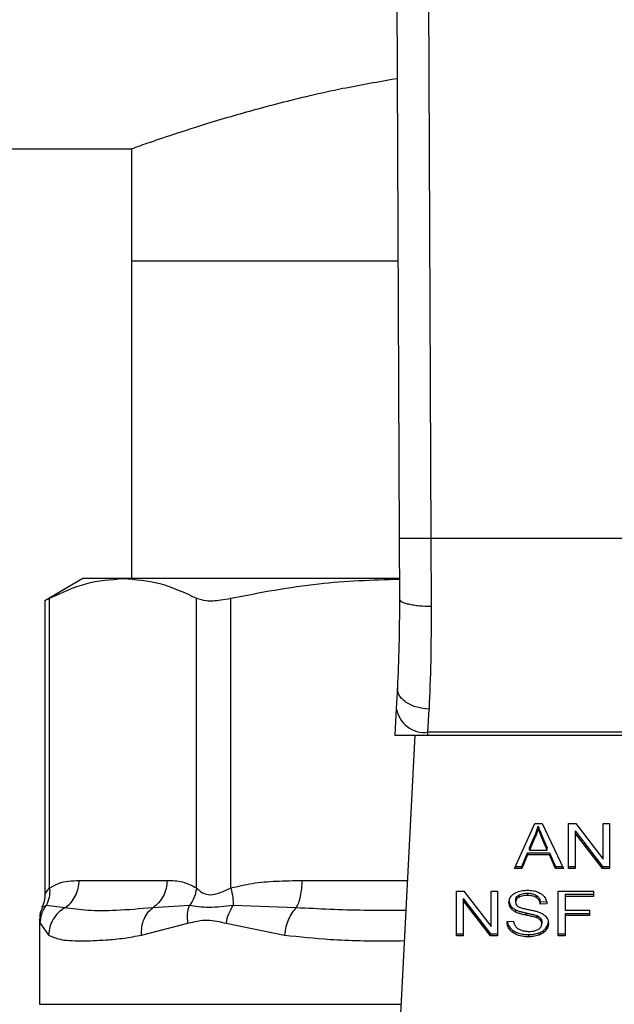
# Model space of a CAD drawing. Extents: x 0.4 to 10.6, y 0.4 to 8.1.
# Drawn here: x 6.3 to 6.3, y 6.6 to 6.7 of the extents above; entities that cross this region are included whole.
import ezdxf

# ---------------------------------------------------------------- set-up
doc = ezdxf.new("R2010")
doc.units = 0
doc.linetypes.add('SLD-SOLID', pattern=[0])
doc.layers.get('0').update_dxf_attribs({"linetype": 'CONTINUOUS'})

msp = doc.modelspace()

# ---------------------------------------------------------------- linework, layer by layer
at = {"color": 7, "linetype": 'SLD-SOLID'}
for p, q in [((6.282550502289309, 6.732085845962807), (6.282832255478918, 6.666716720223636)), ((6.285175140413711, 6.732097148943344), (6.285456893603317, 6.666728101425494)), ((6.069811982085072, 6.698916447805192), (6.260691241920462, 6.698916447805192)), ((6.260691241920462, 6.698916447805192), (6.260691241920462, 6.689664469351503)), ((6.260691241920462, 6.689664469351503), (6.260691241920462, 6.663411204631457)), ((6.260691241920462, 6.689664469351503), (6.282733305510884, 6.689664469351503)), ((6.282832255478918, 6.666716720223636), (6.282853688120215, 6.661744191000052)), ((6.285456893603317, 6.666728101425494), (6.285478326244616, 6.661103362847397)), ((6.315059360521983, 6.666728101425494), (6.285456893603317, 6.666728101425494)), ((6.256688578826235, 6.663411204631457), (6.253531331743466, 6.661588335022736)), ((6.260005084513677, 6.663411204631457), (6.256688578826235, 6.663411204631457)), ((6.282811213944213, 6.663411204631457), (6.260005084513677, 6.663411204631457)), ((6.253531331743466, 6.661614343611171), (6.253531331743466, 6.637290485935783)), ((6.25393088623889, 6.637863848201143), (6.25393088623889, 6.661793900648023)), ((6.266079361009784, 6.637863809090484), (6.266079361009784, 6.661793900648023)), ((6.268920281080121, 6.637863809090484), (6.268920281080121, 6.661793900648023)), ((6.282679645686323, 6.654399365625879), (6.282592428916081, 6.652712170894275)), ((6.282592428916081, 6.652712170894275), (6.282477208913779, 6.650484701515079)), ((6.285213547081145, 6.650720695233304), (6.285300842072705, 6.652629451849852)), ((6.282477208913779, 6.650484701515079), (6.285201344555443, 6.650484701515079)), ((6.284119778383121, 6.650484701515079), (6.282581399710159, 6.620741631776226)), ((6.285201344555443, 6.650484701515079), (6.285213547081145, 6.650720695233304)), ((6.285201344555443, 6.650484701515079), (6.315314909569858, 6.650484701515079)), ((6.315302707044157, 6.650720695233304), (6.285213547081145, 6.650720695233304)), ((6.292376977217478, 6.639460071539212), (6.294034799843947, 6.643171946881534)), ((6.294034799843947, 6.643171946881534), (6.294643596366633, 6.643171946881534)), ((6.294324844493326, 6.642782013608298), (6.294324844493326, 6.642967593686683)), ((6.294643596366633, 6.643171946881534), (6.296408895084863, 6.639460071539212)), ((6.296842162968604, 6.643171946881534), (6.2974257722267, 6.643171946881534)), ((6.296842162968604, 6.639460071539212), (6.296842162968604, 6.643171946881534)), ((6.2974257722267, 6.643171946881534), (6.2996887931952, 6.640250067746442)), ((6.2996887931952, 6.643171946881534), (6.300233057130038, 6.643171946881534)), ((6.2996887931952, 6.640250067746442), (6.2996887931952, 6.643171946881534)), ((6.300233057130038, 6.643171946881534), (6.300233057130038, 6.639460071539212)), ((6.293608728321517, 6.641169911342552), (6.294088537889827, 6.642258634765526)), ((6.294088537889827, 6.642073054687141), (6.293608728321517, 6.640984331264168)), ((6.294088537889827, 6.642258634765526), (6.294088537889827, 6.642073054687141)), ((6.29462920364401, 6.642197895911631), (6.295076864250374, 6.641169911342552)), ((6.29462920364401, 6.642012276722586), (6.29462920364401, 6.642197895911631)), ((6.295076864250374, 6.640984331264168), (6.29462920364401, 6.642012276722586)), ((6.29738994686278, 6.642565027670495), (6.299649447871943, 6.639645690728257)), ((6.29738994686278, 6.642565027670495), (6.29738994686278, 6.64237940848145)), ((6.299649447871943, 6.639460071539212), (6.29738994686278, 6.64237940848145)), ((6.29738994686278, 6.64237940848145), (6.29738994686278, 6.639460071539212)), ((6.292974979198195, 6.639645690728257), (6.29344399422454, 6.640769848408558)), ((6.29344399422454, 6.640584268330173), (6.292974979198195, 6.639460071539212)), ((6.29344399422454, 6.640769848408558), (6.295255834627337, 6.640769848408558)), ((6.29344399422454, 6.640769848408558), (6.29344399422454, 6.640584268330173)), ((6.295255834627337, 6.640584268330173), (6.29344399422454, 6.640584268330173)), ((6.293608728321517, 6.640984331264168), (6.293608728321517, 6.641169911342552)), ((6.293608728321517, 6.640984331264168), (6.295076864250374, 6.640984331264168)), ((6.295076864250374, 6.640984331264168), (6.295076864250374, 6.641169911342552)), ((6.295255834627337, 6.640769848408558), (6.295753556877608, 6.639645690728257)), ((6.295255834627337, 6.640769848408558), (6.295255834627337, 6.640584268330173)), ((6.295753556877608, 6.639460071539212), (6.295255834627337, 6.640584268330173)), ((6.292459891815196, 6.639645690728257), (6.292974979198195, 6.639645690728257)), ((6.292974979198195, 6.639645690728257), (6.292974979198195, 6.639460071539212)), ((6.295753556877608, 6.639645690728257), (6.29632058321616, 6.639645690728257)), ((6.295753556877608, 6.639645690728257), (6.295753556877608, 6.639460071539212)), ((6.296842162968604, 6.639645690728257), (6.29738994686278, 6.639645690728257)), ((6.299649447871943, 6.639645690728257), (6.300233057130038, 6.639645690728257)), ((6.299649447871943, 6.639645690728257), (6.299649447871943, 6.639460071539212)), ((6.292974979198195, 6.639460071539212), (6.292376977217478, 6.639460071539212)), ((6.296408895084863, 6.639460071539212), (6.295753556877608, 6.639460071539212)), ((6.29738994686278, 6.639460071539212), (6.296842162968604, 6.639460071539212)), ((6.300233057130038, 6.639460071539212), (6.299649447871943, 6.639460071539212)), ((6.256372721141716, 6.638476829564373), (6.263637526106957, 6.638476829564373)), ((6.287582401493713, 6.637604153423381), (6.28816601075181, 6.637604153423381)), ((6.287582401493713, 6.633892317191719), (6.287582401493713, 6.637604153423381)), ((6.28816601075181, 6.637604153423381), (6.29042903172031, 6.634682274288289)), ((6.29042903172031, 6.637604153423381), (6.290973295655149, 6.637604153423381)), ((6.29042903172031, 6.634682274288289), (6.29042903172031, 6.637604153423381)), ((6.290973295655149, 6.637604153423381), (6.290973295655149, 6.633892317191719)), ((6.29271278133824, 6.637268779519871), (6.29271278133824, 6.637083199441486)), ((6.29345119058585, 6.637422601742903), (6.29345119058585, 6.637237021664519)), ((6.294188817620276, 6.637247894427805), (6.294188817620276, 6.637062314349419)), ((6.295989941702426, 6.637604153423381), (6.298893908155557, 6.637604153423381)), ((6.295989941702426, 6.633892317191719), (6.295989941702426, 6.637604153423381)), ((6.296559236459218, 6.63735173322825), (6.298893908155557, 6.63735173322825)), ((6.296559236459218, 6.63735173322825), (6.296559236459218, 6.637166114039205)), ((6.296559236459218, 6.637166114039205), (6.296559236459218, 6.636016612651677)), ((6.298893908155557, 6.637166114039205), (6.296559236459218, 6.637166114039205)), ((6.298893908155557, 6.637604153423381), (6.298893908155557, 6.637166114039205)), ((6.255187120615652, 6.636220848514548), (6.253639746491051, 6.636404277506672)), ((6.265483940332579, 6.636404160174694), (6.262451847359575, 6.63622073118257)), ((6.27432427909712, 6.636220848514548), (6.269103944736202, 6.636404238396014)), ((6.28813018538789, 6.636997234212341), (6.290389686397053, 6.634077897270105)), ((6.28813018538789, 6.636997234212341), (6.28813018538789, 6.636811654133957)), ((6.290389686397053, 6.633892317191719), (6.28813018538789, 6.636811654133957)), ((6.28813018538789, 6.636811654133957), (6.28813018538789, 6.633892317191719)), ((6.292053297401099, 6.6363814759923), (6.292053297401099, 6.636195895913914)), ((6.292459344265967, 6.636873175201037), (6.292459344265967, 6.636687595122653)), ((6.294496774951615, 6.636711139739552), (6.295044637067109, 6.636746573996879)), ((6.294496774951615, 6.636711139739552), (6.294496774951615, 6.636525559661166)), ((6.295044637067109, 6.636560993918494), (6.294496774951615, 6.636525559661166)), ((6.29245574608531, 6.636055371315044), (6.29245574608531, 6.635869752126)), ((6.293322203631474, 6.635796967189039), (6.293322203631474, 6.635611387110655)), ((6.294209546269705, 6.63557583552135), (6.294209546269705, 6.635390255442964)), ((6.296559236459218, 6.636016612651677), (6.298578754462905, 6.636016612651677)), ((6.296559236459218, 6.635764192456546), (6.298578754462905, 6.635764192456546)), ((6.296559236459218, 6.635764192456546), (6.296559236459218, 6.635578612378159)), ((6.298578754462905, 6.635578612378159), (6.296559236459218, 6.635578612378159)), ((6.296559236459218, 6.635578612378159), (6.296559236459218, 6.633892317191719)), ((6.298578754462905, 6.636016612651677), (6.298578754462905, 6.635578612378159)), ((6.253098767851593, 6.63521859875929), (6.253098767851593, 6.628250096148916)), ((6.253151567241649, 6.634944393926927), (6.253843200140736, 6.633964867464724)), ((6.261536188604011, 6.633964867464724), (6.265371927404339, 6.634944433037587)), ((6.268525810970408, 6.634944354816269), (6.273339472695909, 6.633964867464724)), ((6.291746748053494, 6.635087382497334), (6.29228389384834, 6.635127901140369)), ((6.294518207592913, 6.635374259183309), (6.294518207592913, 6.635188679104925)), ((6.294622085504018, 6.63508816471052), (6.294622085504018, 6.634902545521475)), ((6.287582401493713, 6.634077897270105), (6.28813018538789, 6.634077897270105)), ((6.28813018538789, 6.633892317191719), (6.287582401493713, 6.633892317191719)), ((6.290389686397053, 6.634077897270105), (6.290973295655149, 6.634077897270105)), ((6.290389686397053, 6.634077897270105), (6.290389686397053, 6.633892317191719)), ((6.290973295655149, 6.633892317191719), (6.290389686397053, 6.633892317191719)), ((6.292236413507949, 6.634353275422246), (6.292236413507949, 6.634167656233201)), ((6.293512046771724, 6.634014616223355), (6.293512046771724, 6.63382899703431)), ((6.294384996687333, 6.6341497826619), (6.294384996687333, 6.633964202583515)), ((6.294960862034887, 6.634549376267983), (6.294960862034887, 6.634363796189598)), ((6.295989941702426, 6.634077897270105), (6.296559236459218, 6.634077897270105)), ((6.296559236459218, 6.633892317191719), (6.295989941702426, 6.633892317191719))]:
    msp.add_line(p, q, dxfattribs=at)
at = {"color": 8, "linetype": 'SLD-SOLID'}
for p, q in [((6.274815352535309, 6.638476829564373), (6.283498701113414, 6.638476829564373)), ((6.253098767851593, 6.628250096148916), (6.282969768557022, 6.628250096148916))]:
    msp.add_line(p, q, dxfattribs=at)
at = {"color": 7, "linetype": 'SLD-SOLID'}
msp.add_arc((6.284938383197534, 6.653079187938027), 0.002374490050742895, 188.8916659845987, 276.6545784692303, dxfattribs=at)
for points, knots in [([(6.260691241920462, 6.698916447805192), (6.260789879844842, 6.698951976506733), (6.26099012295272, 6.699024102696131), (6.262594719571704, 6.69958995531848), (6.265117312115311, 6.700435135302474), (6.268558634042749, 6.701508229832392), (6.272918536169628, 6.702710453916668), (6.277629781049632, 6.703854408631678), (6.281138647713261, 6.704464340095697), (6.282668381816444, 6.70473024731035)], [0, 0, 0, 0, 0.1433166861656154, 0.2909446729438391, 0.4342212430859002, 0.58138995515036, 0.7297832702747166, 0.8821956528026436, 1, 1, 1, 1]), ([(6.285456893603317, 6.666728101425494), (6.28512672442571, 6.666726668623181), (6.284618820754587, 6.666724464524179), (6.28400775379451, 6.666721837463069), (6.283587225210399, 6.666719967010398), (6.283248497009513, 6.666718559490593), (6.282921274386559, 6.666717124960056), (6.28286732595332, 6.666716879676258), (6.282832255478918, 6.666716720223636)], [0, 0, 0, 0, 0.2394551447517765, 0.3683570585525043, 0.500009930432297, 0.6316454231850198, 0.7605422626452134, 1, 1, 1, 1]), ([(6.25393088623889, 6.661793900648023), (6.254930980219656, 6.66225687745571), (6.256940424385767, 6.66318711607642), (6.258980398858415, 6.663336279413563), (6.260005084513677, 6.663411204631457)], [0, 0, 0, 0, 0.4976968246413043, 1, 1, 1, 1]), ([(6.260005084513677, 6.663411204631457), (6.261019990396948, 6.663337703464128), (6.263060007230491, 6.663189962061593), (6.265069558861161, 6.662260803806143), (6.266079361009784, 6.661793900648023)], [0, 0, 0, 0, 0.4974987787270937, 1, 1, 1, 1]), ([(6.268920281080121, 6.661793900648023), (6.271334407615113, 6.662260276049657), (6.275942083697902, 6.663150414471384), (6.280619769523, 6.663298610060647), (6.282846648201541, 6.663369160672708)], [0, 0, 0, 0, 0.5239358174522348, 1, 1, 1, 1]), ([(6.253582175600558, 6.661614421832489), (6.253581499150288, 6.661614038853123), (6.253580246446583, 6.66161332962187), (6.25382040941011, 6.661737007748882), (6.25393088623889, 6.661793900648023)], [0, 0, 0, 0, 0.5399922321231715, 1, 1, 1, 1]), ([(6.266079361009784, 6.661793900648023), (6.266323465862303, 6.661712407260044), (6.266811892822042, 6.661549347954508), (6.267884835748831, 6.661597660224532), (6.268638594507322, 6.661740514640412), (6.268920281080121, 6.661793900648023)], [0, 0, 0, 0, 0.3848931881684325, 0.7701289334561557, 1, 1, 1, 1]), ([(6.282853688120215, 6.661744191000052), (6.282847975249497, 6.660421556699436), (6.282836536047258, 6.657773171675474), (6.282731983483198, 6.655524849528564), (6.282679645686323, 6.654399365625879)], [0, 0, 0, 0, 0.4994116371484382, 1, 1, 1, 1]), ([(6.285478326244616, 6.661103362847397), (6.285146556484722, 6.661110825933671), (6.284636645823579, 6.661122296259529), (6.28402442977954, 6.661201686051127), (6.283604678220069, 6.661284419311676), (6.283267317752319, 6.661387519835779), (6.282942581013073, 6.661537506256562), (6.282888691390844, 6.661662804943432), (6.282853688120215, 6.661744191000052)], [0, 0, 0, 0, 0.2407646339472275, 0.370041120432283, 0.5017920499915429, 0.63329693816192, 0.7618130173689847, 1, 1, 1, 1]), ([(6.285478326244616, 6.661103362847397), (6.285472488877614, 6.659574272385402), (6.285460852399888, 6.656526112641798), (6.285354061819607, 6.653925488829215), (6.285300842072705, 6.652629451849852)], [0, 0, 0, 0, 0.5016438082695536, 1, 1, 1, 1]), ([(6.285300842072705, 6.652629451849852), (6.284964517559303, 6.652662779421252), (6.284446660906744, 6.652714095646731), (6.283826371753064, 6.652945717109019), (6.28340155442165, 6.653178553652918), (6.28306375030296, 6.653461059993227), (6.282744418298284, 6.653864074440539), (6.282705144649107, 6.654188638134733), (6.282679645686323, 6.654399365625879)], [0, 0, 0, 0, 0.2391858930618904, 0.3682871779607, 0.500244469592449, 0.632150580145492, 0.7611686496289253, 1, 1, 1, 1]), ([(6.294088537889827, 6.642258634765526), (6.29411347513119, 6.642317113194753), (6.294163348677939, 6.642434067858313), (6.294246734797207, 6.642669925395793), (6.294293669692626, 6.64284878961876), (6.294324844493326, 6.642967593686683)], [0, 0, 0, 0, 0.2513843216134212, 0.5027592079215626, 1, 1, 1, 1]), ([(6.294324844493326, 6.642967593686683), (6.294352654440215, 6.642887665799994), (6.294408265989474, 6.642727834009391), (6.29451167476426, 6.642471579083318), (6.294587343807201, 6.642295372658866), (6.29462920364401, 6.642197895911631)], [0, 0, 0, 0, 0.308885277434093, 0.617677872235035, 0.9999999999999999, 0.9999999999999999, 0.9999999999999999, 0.9999999999999999]), ([(6.294324844493326, 6.642782013608298), (6.294309678370433, 6.642721888224536), (6.29427934691301, 6.642601640582439), (6.294207597323608, 6.642363977538913), (6.294136058534142, 6.642189171830681), (6.294088537889827, 6.642073054687141)], [0, 0, 0, 0, 0.2513588362688927, 0.5027046064539515, 0.9999999999999999, 0.9999999999999999, 0.9999999999999999, 0.9999999999999999]), ([(6.29462920364401, 6.642012276722586), (6.294595324474182, 6.642090990835325), (6.294527566307128, 6.642248418659783), (6.294422593375337, 6.642504389594081), (6.294359661643031, 6.642683126780481), (6.294324844493326, 6.642782013608298)], [0, 0, 0, 0, 0.3087953821394482, 0.6175891910906872, 1, 1, 1, 1]), ([(6.25393088623889, 6.637863848201143), (6.254172797472435, 6.638001887821685), (6.254682075462818, 6.638292492517929), (6.25550174922255, 6.638448597273385), (6.256073880745111, 6.638467142743421), (6.256372721141716, 6.638476829564373)], [0, 0, 0, 0, 0.3017703507988201, 0.6352950028807046, 1, 1, 1, 1]), ([(6.255187120615652, 6.636220848514548), (6.255358909616003, 6.636351066342404), (6.255702494448928, 6.636611507177009), (6.256076326914367, 6.637166339850504), (6.256325851512113, 6.637797691071444), (6.256357097824333, 6.638250448508843), (6.256372721141716, 6.638476829564373)], [0, 0, 0, 0, 0.2499954725967365, 0.5000008877659634, 0.7499978632210158, 1, 1, 1, 1]), ([(6.263637526106957, 6.638476829564373), (6.263621913772879, 6.638250430757718), (6.263590689636992, 6.637797640863028), (6.263341008563549, 6.637166338387101), (6.262967314139851, 6.636611382358804), (6.262623675602673, 6.636350952775589), (6.262451847359575, 6.63622073118257)], [0, 0, 0, 0, 0.2500026557104841, 0.499996788068616, 0.7499853358860105, 1, 1, 1, 1]), ([(6.263637526106957, 6.638476829564373), (6.264066515558016, 6.63847287699703), (6.26488793502733, 6.6384653087089), (6.265694180371794, 6.638058270190195), (6.266079361009784, 6.637863809090484)], [0, 0, 0, 0, 0.5222538143829148, 1, 1, 1, 1]), ([(6.268920281080121, 6.637863809090484), (6.269504288338907, 6.638001865086459), (6.270733758851468, 6.638292504926255), (6.272712625470216, 6.638448600081599), (6.274093858157586, 6.638467143374736), (6.274815352535309, 6.638476829564373)], [0, 0, 0, 0, 0.3017573954763097, 0.6352691924706948, 1, 1, 1, 1]), ([(6.27432427909712, 6.636220848514548), (6.274395428871543, 6.636351063764179), (6.274537728837983, 6.636611495027706), (6.274692613488074, 6.637166360700723), (6.274795936844159, 6.63779768224024), (6.274808880629634, 6.638250446821352), (6.274815352535309, 6.638476829564373)], [0, 0, 0, 0, 0.2499963486025704, 0.4999941644978841, 0.7499965825713019, 1, 1, 1, 1]), ([(6.253531253522148, 6.637304995990384), (6.253522798941845, 6.637054735645878), (6.253510501653757, 6.63669072898397), (6.25333971172248, 6.636374409238194), (6.253286342573602, 6.636275564326912)], [0, 0, 0, 0, 0.6875158361025724, 0.9999999999999999, 0.9999999999999999, 0.9999999999999999, 0.9999999999999999]), ([(6.253930964460208, 6.637863848201143), (6.253938013527549, 6.637595945562137), (6.253951761095229, 6.637073463724017), (6.253741968098154, 6.636623514970794), (6.253639746491051, 6.636404277506672)], [0, 0, 0, 0, 0.5127501464316314, 1, 1, 1, 1]), ([(6.266079361009784, 6.637863809090484), (6.266032335150145, 6.637602629014696), (6.26593828141411, 6.637080257662109), (6.265635389524688, 6.636629529225432), (6.265483940332579, 6.636404160174694)], [0, 0, 0, 0, 0.4999892786901795, 1, 1, 1, 1]), ([(6.266079361009784, 6.637863809090484), (6.266231149008097, 6.637717524610099), (6.266517475755715, 6.637441579476352), (6.26719658529422, 6.637226831946846), (6.268007329301258, 6.637441884988963), (6.268603995701546, 6.63771763661208), (6.268920281080121, 6.637863809090484)], [0, 0, 0, 0, 0.2651470484763709, 0.500162680017438, 0.7350425029787234, 1, 1, 1, 1]), ([(6.268920281080121, 6.637863809090484), (6.268979052280552, 6.637595905251172), (6.269093673012698, 6.637073415766847), (6.269100579510298, 6.63662347453696), (6.269103944736202, 6.636404238396014)], [0, 0, 0, 0, 0.5127449400391227, 1, 1, 1, 1]), ([(6.291911482150471, 6.636647076479616), (6.291916670626073, 6.636722007224398), (6.291929569461776, 6.636908289177047), (6.292061304882725, 6.637172214007006), (6.292244413420852, 6.637320183376571), (6.292323239171598, 6.637383882190195)], [0, 0, 0, 0, 0.2770588826970417, 0.6887836203641381, 1, 1, 1, 1]), ([(6.292323239171598, 6.637383882190195), (6.292406722627918, 6.637433950296666), (6.292611013456893, 6.637556471038221), (6.293002787293825, 6.637654408139949), (6.29329686992034, 6.637665043522088), (6.29343327790389, 6.637669976662986)], [0, 0, 0, 0, 0.2703444052852187, 0.661554816955393, 1, 1, 1, 1]), ([(6.292459344265967, 6.636873175201037), (6.292462477216718, 6.636913893146867), (6.292469758663288, 6.637008527748723), (6.292547788832403, 6.637152709709357), (6.292657539436808, 6.637229917651576), (6.292712781338238, 6.637268779519871)], [0, 0, 0, 0, 0.272768639540537, 0.6339551535958801, 1, 1, 1, 1]), ([(6.29271278133824, 6.637268779519871), (6.29278078577077, 6.637301364947912), (6.292953008761311, 6.637383888390228), (6.293217984636566, 6.6374182686542), (6.293396950186496, 6.63742159392787), (6.29345119058585, 6.637422601742903)], [0, 0, 0, 0, 0.3125986704346979, 0.7916642468503464, 1, 1, 1, 1]), ([(6.29345119058585, 6.637237021664519), (6.293370537203125, 6.637234925015388), (6.293222800738503, 6.637231084487942), (6.292963625745836, 6.637195090198699), (6.292809487301732, 6.637126335756886), (6.29271278133824, 6.637083199441486)], [0, 0, 0, 0, 0.3093815253281563, 0.5667081928422444, 1, 1, 1, 1]), ([(6.29343327790389, 6.637669976662986), (6.293513048480551, 6.637668214261952), (6.293672613292554, 6.637664688937183), (6.293959275414093, 6.637630911116491), (6.294151579350583, 6.637571512294218), (6.294270402455579, 6.63753481022444)], [0, 0, 0, 0, 0.2764081151525979, 0.5528982085552441, 1, 1, 1, 1]), ([(6.29345119058585, 6.637422601742903), (6.293529996019993, 6.637420387659987), (6.29373194553518, 6.637414713774975), (6.293995210349038, 6.637358846860504), (6.294140147760786, 6.637275786145275), (6.294188817620275, 6.637247894427805)], [0, 0, 0, 0, 0.2982712149966253, 0.764360071331034, 1, 1, 1, 1]), ([(6.294188817620276, 6.637062314349419), (6.294133689372595, 6.637093352898632), (6.29399499065192, 6.637171443664229), (6.293734154794912, 6.637228178286251), (6.293539588663037, 6.637234258991326), (6.29345119058585, 6.637237021664519)], [0, 0, 0, 0, 0.2646814320209325, 0.6659195158884914, 1, 1, 1, 1]), ([(6.294188817620276, 6.637247894427805), (6.294245699930769, 6.6372012561658), (6.294385135592476, 6.637086931749878), (6.294467273081279, 6.636892166942984), (6.294489190746361, 6.636757677381119), (6.294496774951615, 6.636711139739552)], [0, 0, 0, 0, 0.3106340684506413, 0.7614575868501079, 1, 1, 1, 1]), ([(6.294270402455579, 6.63753481022444), (6.294329436819038, 6.637510516810506), (6.294447521665185, 6.637461923349367), (6.294650800725895, 6.637341317362153), (6.294759300779361, 6.637225896169342), (6.294829763104908, 6.637150939103396)], [0, 0, 0, 0, 0.2595237827007586, 0.5191184278983617, 1, 1, 1, 1]), ([(6.294829763104908, 6.637150939103396), (6.294865494635824, 6.637100257878476), (6.29493693799303, 6.636998923377469), (6.295017410065551, 6.636800783776997), (6.295034229292707, 6.636652655820596), (6.295044637067109, 6.636560993918494)], [0, 0, 0, 0, 0.2761009865394459, 0.5520497135307948, 1, 1, 1, 1]), ([(6.253151567241649, 6.634944393926927), (6.253175574424585, 6.635205317092185), (6.253223588642352, 6.635727161813024), (6.253501027493412, 6.636178572739595), (6.253639746491051, 6.636404277506672)], [0, 0, 0, 0, 0.500001542291925, 0.9999999999999999, 0.9999999999999999, 0.9999999999999999, 0.9999999999999999]), ([(6.265371927404339, 6.634944433037587), (6.265344940781143, 6.635209776026791), (6.265291863958615, 6.635731648016627), (6.265420639847531, 6.636182527784788), (6.265483940332579, 6.636404160174694)], [0, 0, 0, 0, 0.5084445886555276, 1, 1, 1, 1]), ([(6.269103944736202, 6.636404238396014), (6.268408334417415, 6.636329968112261), (6.266970783250499, 6.636176480836137), (6.26599009015462, 6.636326653764768), (6.265483940332579, 6.636404160174694)], [0, 0, 0, 0, 0.4838856068531194, 0.9999999999999999, 0.9999999999999999, 0.9999999999999999, 0.9999999999999999]), ([(6.268525810970408, 6.634944354816269), (6.268586517996324, 6.635205279488185), (6.268707933337933, 6.635727134375602), (6.268971940001943, 6.636178535457487), (6.269103944736202, 6.636404238396014)], [0, 0, 0, 0, 0.4999946885755529, 1, 1, 1, 1]), ([(6.291911482150471, 6.636832656558001), (6.291913271327573, 6.636790843824333), (6.291916850568783, 6.636707197627819), (6.291951599285663, 6.636552913497228), (6.292013946343058, 6.636447812002341), (6.292053297401099, 6.6363814759923)], [0, 0, 0, 0, 0.2693561095219026, 0.5388457556414665, 1, 1, 1, 1]), ([(6.292053297401099, 6.636195895913914), (6.292028789791353, 6.63623408815698), (6.291979787306605, 6.636310452797506), (6.291924251064777, 6.636461767431355), (6.291916421757873, 6.63657539035781), (6.291911482150471, 6.636647076479616)], [0, 0, 0, 0, 0.2696888655310259, 0.5392375942488286, 1, 1, 1, 1]), ([(6.292053297401099, 6.6363814759923), (6.29207903875515, 6.636348869607455), (6.292130514870575, 6.636283665188663), (6.292257588196684, 6.636168124096884), (6.29237730406094, 6.636100005200288), (6.29245574608531, 6.636055371315044)], [0, 0, 0, 0, 0.2564244854111965, 0.5127832973570261, 1, 1, 1, 1]), ([(6.29271278133824, 6.637083199441486), (6.292672784748407, 6.637056347794918), (6.292578991426672, 6.636993379798495), (6.292477600038649, 6.636856811792671), (6.292465635676512, 6.636745911555525), (6.292459344265965, 6.636687595122653)], [0, 0, 0, 0, 0.2606406580150664, 0.6112109356514475, 1, 1, 1, 1]), ([(6.292459344265967, 6.636687595122653), (6.292461485217121, 6.63665100925712), (6.29246679811254, 6.636560219293561), (6.292522298450184, 6.636433313738675), (6.292608764890039, 6.636364660374197), (6.292643790135233, 6.636336850730037)], [0, 0, 0, 0, 0.2865066043634686, 0.7109828834541798, 0.9999999999999999, 0.9999999999999999, 0.9999999999999999, 0.9999999999999999]), ([(6.292643790135233, 6.636336850730037), (6.29271263172455, 6.636303068104909), (6.292872202590399, 6.636224761912451), (6.293162260556206, 6.636152868327438), (6.293374088565574, 6.636108827625957), (6.293480523580326, 6.636086698953145)], [0, 0, 0, 0, 0.2740539868512437, 0.6352414638245795, 1, 1, 1, 1]), ([(6.294496774951615, 6.636525559661166), (6.294486685609582, 6.63658577981592), (6.294468592225836, 6.636693773614281), (6.294390593039651, 6.63687066767276), (6.29429056051799, 6.636991885433187), (6.294201096390712, 6.637053814684932), (6.294188817620276, 6.637062314349419)], [0, 0, 0, 0, 0.3070807326878237, 0.550692950917758, 0.9383335166931019, 1, 1, 1, 1]), ([(6.253344069906731, 6.636248147754742), (6.253299037868366, 6.636165214118381), (6.253124977508298, 6.635844654376235), (6.253109970524117, 6.635474112008842), (6.253098846072912, 6.635199434536232)], [0, 0, 0, 0, 0.2587150707203333, 1, 1, 1, 1]), ([(6.255187120615652, 6.636220848514548), (6.255004092111744, 6.636097677400474), (6.254628991593154, 6.635845249238856), (6.254204146598589, 6.635294960103008), (6.253910652544164, 6.634654427822674), (6.253865525355573, 6.634193096294998), (6.253843200140736, 6.633964867464724)], [0, 0, 0, 0, 0.2406126496357133, 0.4931140654625124, 0.7492346024886374, 1, 1, 1, 1]), ([(6.262451847359575, 6.63622073118257), (6.261416036789319, 6.636131671134756), (6.259429586041471, 6.635960874076233), (6.257022713278933, 6.635967839612039), (6.255794003464937, 6.636137198821062), (6.255187120615652, 6.636220848514549)], [0, 0, 0, 0, 0.3554302130391815, 0.6816348787836783, 1, 1, 1, 1]), ([(6.261536188604011, 6.633964867464724), (6.26153401389054, 6.634193083721411), (6.261529618020647, 6.634654389996912), (6.261716184979954, 6.63529486704746), (6.262020442406659, 6.635845149108277), (6.26231037125745, 6.636097561785604), (6.262451847359575, 6.63622073118257)], [0, 0, 0, 0, 0.2507648642297169, 0.5068850362504069, 0.7593755061628688, 1, 1, 1, 1]), ([(6.27432427909712, 6.636220848514549), (6.274206922504217, 6.636097662901133), (6.273966416811379, 6.635845211457464), (6.273669854225187, 6.63529493371214), (6.273441333996272, 6.634654401463231), (6.27337318576273, 6.634193082750453), (6.273339472695909, 6.633964867464724)], [0, 0, 0, 0, 0.2406292098572327, 0.4931354379147721, 0.7492530919318536, 1, 1, 1, 1]), ([(6.29245574608531, 6.635869752126), (6.292413749106852, 6.635892345113321), (6.292329742724774, 6.63593753777229), (6.292184044866119, 6.636041537390181), (6.292105051593268, 6.63613479567997), (6.292053297401099, 6.636195895913915)], [0, 0, 0, 0, 0.2563540067535923, 0.5127838580120054, 1, 1, 1, 1]), ([(6.29245574608531, 6.636055371315044), (6.292548205857585, 6.636016768151053), (6.292729855645999, 6.635940926989013), (6.29302545455325, 6.635862847694628), (6.293223122258619, 6.635818963991784), (6.293322203631474, 6.635796967189039)], [0, 0, 0, 0, 0.3408181982210338, 0.6695836694259294, 1, 1, 1, 1]), ([(6.293322203631474, 6.635611387110655), (6.293220627828576, 6.635633970475548), (6.293020561618454, 6.635678451228811), (6.29272514199841, 6.635756877084886), (6.292545929781697, 6.635831965775344), (6.29245574608531, 6.635869752126)], [0, 0, 0, 0, 0.3387728262845894, 0.6672553257154805, 1, 1, 1, 1]), ([(6.293322203631474, 6.63579696718904), (6.293435674740967, 6.635772433039698), (6.293642283630461, 6.635727761110667), (6.293941277614472, 6.635659467498809), (6.294120011918725, 6.635603747596342), (6.294209546269705, 6.63557583552135)], [0, 0, 0, 0, 0.3781162492857355, 0.6884763770596231, 1, 1, 1, 1]), ([(6.294209546269705, 6.635390255442964), (6.294155549890042, 6.635407978767557), (6.293986231985529, 6.63546355427465), (6.293686989973496, 6.635532167715226), (6.293443886128495, 6.635584961741231), (6.293322203631474, 6.635611387110655)], [0, 0, 0, 0, 0.1895358252490585, 0.5943326008349622, 1, 1, 1, 1]), ([(6.293480523580326, 6.636086698953145), (6.293586601146401, 6.636065362726631), (6.293791135664855, 6.636024223068387), (6.294092235216882, 6.635956638887953), (6.294280235738714, 6.635898234493661), (6.294374436809321, 6.635868969912813)], [0, 0, 0, 0, 0.3496144029153541, 0.67411250268796, 1, 1, 1, 1]), ([(6.294209546269705, 6.63557583552135), (6.294243153190498, 6.635561919628275), (6.294310379031007, 6.635534082873634), (6.294421213869157, 6.635470536650276), (6.294481073018011, 6.635411119535402), (6.294518207592913, 6.635374259183309)], [0, 0, 0, 0, 0.2750989393630301, 0.5502960993002423, 0.9999999999999999, 0.9999999999999999, 0.9999999999999999, 0.9999999999999999]), ([(6.294374436809321, 6.635868969912813), (6.294439757336174, 6.635843450995414), (6.294570436844026, 6.635792398137643), (6.294784502853825, 6.635675086702647), (6.294899816317156, 6.63556395188319), (6.294970717921029, 6.635495619559122)], [0, 0, 0, 0, 0.2779333369960034, 0.5560302931480485, 1, 1, 1, 1]), ([(6.294970717921029, 6.635495619559122), (6.295007265067071, 6.635448046514313), (6.295080337769274, 6.635352928528018), (6.29515724259486, 6.635166447755791), (6.295167368175656, 6.635027708866149), (6.295173545800168, 6.634943064164511)], [0, 0, 0, 0, 0.2806426665344646, 0.5611195460839707, 1, 1, 1, 1]), ([(6.265371927404339, 6.634944433037587), (6.265902111173205, 6.635080584955362), (6.266917635211335, 6.635341372918814), (6.268005768983875, 6.63507274008857), (6.268525810970408, 6.634944354816269)], [0, 0, 0, 0, 0.522078994646593, 1, 1, 1, 1]), ([(6.292236413507949, 6.634167656233201), (6.292150759994168, 6.634239305837686), (6.291940722990009, 6.634415002871132), (6.291779437188653, 6.634740721033858), (6.291756710765849, 6.634981730009792), (6.291746748053494, 6.635087382497334)], [0, 0, 0, 0, 0.2788885559108442, 0.6838822389559908, 1, 1, 1, 1]), ([(6.291771544211492, 6.63508925980898), (6.291775036608925, 6.635057957368203), (6.291795485630601, 6.634874672303385), (6.291933639329094, 6.63460654487612), (6.29215476897535, 6.63442157076454), (6.292236413507947, 6.634353275422246)], [0, 0, 0, 0, 0.1149790473848545, 0.673236387619519, 1, 1, 1, 1]), ([(6.29228389384834, 6.635127901140369), (6.292299357804439, 6.635035095477898), (6.292327227824379, 6.634867835842208), (6.292431044140972, 6.634716671525096), (6.292477256947927, 6.634649382223817)], [0, 0, 0, 0, 0.5548598864818959, 1, 1, 1, 1]), ([(6.294518207592913, 6.635188679104925), (6.294496511113925, 6.635211652541442), (6.294453137097674, 6.635257579357928), (6.294351753084033, 6.635328706909401), (6.294263973285666, 6.635366698885323), (6.294209546269705, 6.635390255442964)], [0, 0, 0, 0, 0.2755154410679767, 0.5507903482855931, 1, 1, 1, 1]), ([(6.29433923721595, 6.634446828119295), (6.294385718503592, 6.634479777632755), (6.294494614560839, 6.634556971537789), (6.294603087891361, 6.634715746515077), (6.294615765717558, 6.634840404564474), (6.294622085504018, 6.634902545521475)], [0, 0, 0, 0, 0.2719232698947636, 0.637060061527098, 1, 1, 1, 1]), ([(6.294518207592913, 6.635374259183309), (6.294536261002006, 6.63535006816431), (6.294572360586153, 6.635301695819703), (6.29461283527488, 6.635205462291114), (6.294618538798109, 6.635133138733965), (6.294622085504018, 6.63508816471052)], [0, 0, 0, 0, 0.2744721542001455, 0.5488343268231557, 1, 1, 1, 1]), ([(6.294622085504018, 6.634902545521475), (6.294620678429904, 6.634929808517133), (6.294617863592847, 6.634984347855072), (6.294591584560931, 6.635082902780002), (6.29454635350091, 6.635148105464585), (6.294518207592913, 6.635188679104925)], [0, 0, 0, 0, 0.2740712686146687, 0.5482767090468393, 0.9999999999999999, 0.9999999999999999, 0.9999999999999999, 0.9999999999999999]), ([(6.294960862034887, 6.634549376267983), (6.29499562412926, 6.634596740943073), (6.29506514649973, 6.634691467815774), (6.295152071482764, 6.634884967653357), (6.295165162901577, 6.635033544404013), (6.295173545800168, 6.635128683353556)], [0, 0, 0, 0, 0.2645346906117844, 0.5290555443526096, 1, 1, 1, 1]), ([(6.295173545800168, 6.634943064164511), (6.29517079368506, 6.634889804659343), (6.295165288044702, 6.634783258359658), (6.295110816092402, 6.634583977092459), (6.295019402518071, 6.634449752492849), (6.294960862034887, 6.634363796189598)], [0, 0, 0, 0, 0.2643944712177975, 0.5289244140820324, 1, 1, 1, 1]), ([(6.253843200140736, 6.633964867464724), (6.254134481113501, 6.63383419248565), (6.254789938425563, 6.633540140080771), (6.256129813439197, 6.633489325448325), (6.257503095596775, 6.633502170002028), (6.258692805510361, 6.633567763752988), (6.260015788364413, 6.633686977141233), (6.261055765727427, 6.633877058435819), (6.261536188604011, 6.633964867464724)], [0, 0, 0, 0, 0.2128309276026636, 0.4789244776470583, 0.6044202053781265, 0.7228541581803745, 0.8719710569713625, 0.9999999999999999, 0.9999999999999999, 0.9999999999999999, 0.9999999999999999]), ([(6.292236413507949, 6.634353275422246), (6.292331719242711, 6.634294120729646), (6.292560844277793, 6.634151906611564), (6.29301058794525, 6.634033452109878), (6.293349976201477, 6.634020703947229), (6.293512046771724, 6.634014616223355)], [0, 0, 0, 0, 0.2711882595174926, 0.651965169051062, 1, 1, 1, 1]), ([(6.293512046771724, 6.63382899703431), (6.2933805053589, 6.633833112516347), (6.293050943344859, 6.633843423387426), (6.292592470938523, 6.63394910986795), (6.292339156661811, 6.634104592971763), (6.292236413507949, 6.634167656233201)], [0, 0, 0, 0, 0.2830779711782493, 0.7092195857617114, 1, 1, 1, 1]), ([(6.292477256947927, 6.634649382223817), (6.292507759418412, 6.634618291371121), (6.292568759262751, 6.634556114860672), (6.2927117126448, 6.634458849070241), (6.292835374280233, 6.634406951536874), (6.292912949692544, 6.634374395178269)], [0, 0, 0, 0, 0.2715311641174092, 0.543016958324661, 0.9999999999999999, 0.9999999999999999, 0.9999999999999999, 0.9999999999999999]), ([(6.292912949692544, 6.634374395178269), (6.292966743324185, 6.634356683214973), (6.293074297533255, 6.634321270171733), (6.293288546203119, 6.634281217963804), (6.293449671348943, 6.634275643042773), (6.2935514703163, 6.634272120804195)], [0, 0, 0, 0, 0.2692332841783677, 0.5383011343921257, 1, 1, 1, 1]), ([(6.293512046771724, 6.634014616223355), (6.293597176102999, 6.634016386476662), (6.293767464363875, 6.634019927598769), (6.294066091556989, 6.634053547189129), (6.294264893532387, 6.634113539331839), (6.294384996687331, 6.6341497826619)], [0, 0, 0, 0, 0.2835279176053807, 0.5671544140656872, 1, 1, 1, 1]), ([(6.294384996687333, 6.633964202583515), (6.294307232464292, 6.633939071584739), (6.294151781693653, 6.633888834689492), (6.293857358604926, 6.633839359219552), (6.293642028388924, 6.633832897548182), (6.293512046771724, 6.63382899703431)], [0, 0, 0, 0, 0.2840562442540991, 0.5678287565755209, 1, 1, 1, 1]), ([(6.2935514703163, 6.634272120804195), (6.293637740887039, 6.634274278434044), (6.293792174385602, 6.634278140820991), (6.294051622333582, 6.634319839719445), (6.29423127149323, 6.634381691020908), (6.294327552708335, 6.634439778706732), (6.29433923721595, 6.634446828119295)], [0, 0, 0, 0, 0.3068211989465698, 0.5492425838802073, 0.945296925732175, 1, 1, 1, 1]), ([(6.294384996687333, 6.6341497826619), (6.294446977929494, 6.634175290336862), (6.294570929452915, 6.634226301175951), (6.294777896704051, 6.634354005948103), (6.29488925315146, 6.634472912325895), (6.294960862034887, 6.634549376267983)], [0, 0, 0, 0, 0.2630819947524189, 0.526117465486675, 1, 1, 1, 1]), ([(6.294960862034887, 6.634363796189598), (6.294922987705953, 6.634320853341205), (6.294847208390081, 6.634234932883617), (6.294665941257626, 6.634089099129959), (6.294494963818916, 6.634013089504315), (6.294384996687333, 6.633964202583515)], [0, 0, 0, 0, 0.262832550648776, 0.5258778554937363, 1, 1, 1, 1])]:
    msp.add_open_spline(points, degree=3, knots=knots, dxfattribs=at)
at = {"color": 8, "linetype": 'SLD-SOLID'}
for points, knots in [([(6.253531331743466, 6.637295492100174), (6.253531331742431, 6.637295479058523), (6.253531328533207, 6.63725502152362), (6.253594869007025, 6.637461637137085), (6.253814475500429, 6.637724505088516), (6.25393088623889, 6.637863848201143)], [0, 0, 0, 0, 0.0001515039791266929, 0.4699924398049913, 1, 1, 1, 1]), ([(6.253639746491051, 6.636404277506672), (6.253430379609447, 6.636306400980334), (6.253213945203358, 6.636205220470379), (6.253322078648362, 6.636255577065889), (6.253325609675541, 6.636257221427699)], [0, 0, 0, 0, 0.9673456516803847, 1, 1, 1, 1]), ([(6.283370887478817, 6.636006248326962), (6.282217920748946, 6.635998728163096), (6.279120148325475, 6.635978523108049), (6.276173934881229, 6.636127389212715), (6.27432427909712, 6.636220848514548)], [0, 0, 0, 0, 0.3721921988641358, 1, 1, 1, 1]), ([(6.25310119271247, 6.635197166117993), (6.253100401039319, 6.635201124800662), (6.253082781559405, 6.635289229253506), (6.253117964822401, 6.635112849059409), (6.253151567241649, 6.634944393926927)], [0, 0, 0, 0, 0.04493169801460788, 0.9999999999999999, 0.9999999999999999, 0.9999999999999999, 0.9999999999999999]), ([(6.273339472695909, 6.633964867464724), (6.274586443151626, 6.633831814501848), (6.277395882069561, 6.633532044631332), (6.280767523734353, 6.633475000791849), (6.28288353123138, 6.63350504125461), (6.283241822303122, 6.633510127829025)], [0, 0, 0, 0, 0.3986566569435712, 0.8981780777376653, 1, 1, 1, 1])]:
    msp.add_open_spline(points, degree=3, knots=knots, dxfattribs=at)

doc.saveas('drawing.dxf')
